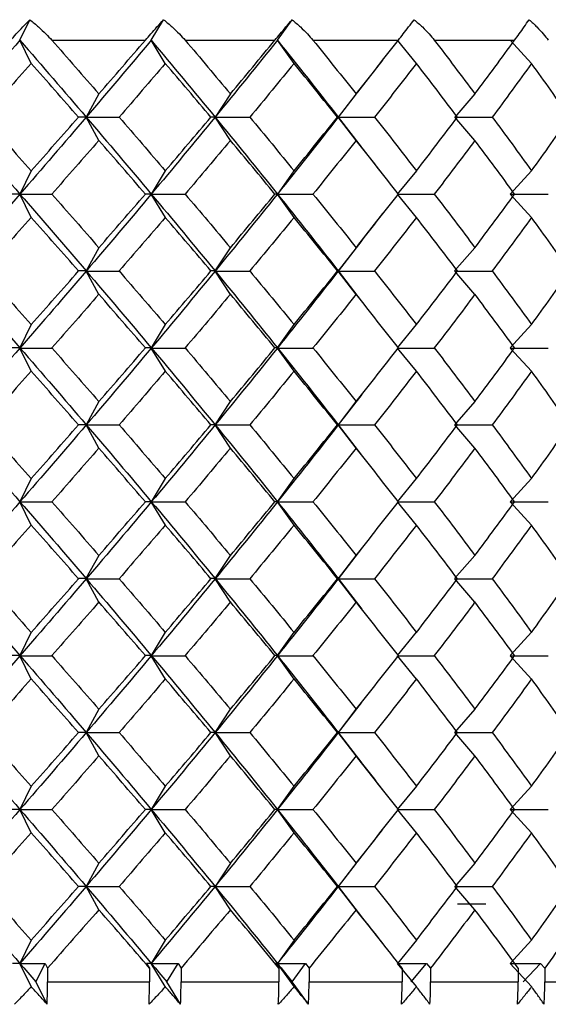
# Paper-space layout '_Right' of a CAD drawing. Units: millimetres. Extents: x -108 to 19, y -22 to 429.
# Drawn here: x -55 to -50, y 413 to 422 of the extents above; entities that cross this region are included whole.
import ezdxf

# ---------------------------------------------------------------- set-up
doc = ezdxf.new("R2010")
doc.units = ezdxf.units.MM

psp = doc.layouts.new('_Right')

# ---------------------------------------------------------------- linework, layer by layer
at = {"color": 7, "linetype": 'Continuous', "lineweight": 25}
for p, q in [((-54.5585, 421.3853), (-54.468, 421.5705)), ((-53.3737, 421.3853), (-53.2619, 421.5705)), ((-52.2362, 421.3853), (-52.104, 421.5705)), ((-54.4559, 421.1753), (-54.5585, 421.3853)), ((-54.2703, 421.3853), (-53.4269, 421.3853)), ((-53.2469, 421.1753), (-53.3737, 421.3853)), ((-53.068, 421.3853), (-52.2583, 421.3853)), ((-52.0862, 421.1753), (-52.2362, 421.3853)), ((-51.9154, 421.3853), (-51.1455, 421.3853)), ((-50.9825, 421.1753), (-51.1546, 421.3853)), ((-50.8211, 421.3853), (-50.0969, 421.3853)), ((-49.9444, 421.1753), (-50.1372, 421.3853)), ((-51.5121, 420.9177), (-51.2866, 421.2049)), ((-51.4781, 420.964), (-51.6878, 420.6908)), ((-53.846, 420.9011), (-53.9609, 420.691)), ((-52.6601, 420.9011), (-52.7986, 420.691)), ((-51.5268, 420.9011), (-51.688, 420.691)), ((-50.4549, 420.9011), (-50.6375, 420.691)), ((-53.8458, 420.4807), (-53.9606, 420.6908)), ((-52.6599, 420.4807), (-52.7984, 420.6908)), ((-51.6878, 420.691), (-51.4807, 420.4214)), ((-51.5266, 420.4807), (-51.6878, 420.6908)), ((-50.4547, 420.4807), (-50.6373, 420.6908)), ((-51.2897, 420.1802), (-51.515, 420.4673)), ((-54.4562, 420.2068), (-54.5588, 419.9967)), ((-53.2472, 420.2068), (-53.374, 419.9967)), ((-52.0865, 420.2068), (-52.2365, 419.9967)), ((-50.9829, 420.2068), (-51.1549, 419.9967)), ((-49.9447, 420.2068), (-50.1375, 419.9967)), ((-54.4556, 419.786), (-54.5582, 419.9961)), ((-53.2466, 419.786), (-53.3734, 419.9961)), ((-52.086, 419.786), (-52.236, 419.9961)), ((-50.9824, 419.786), (-51.1544, 419.9961)), ((-49.9442, 419.786), (-50.1371, 419.9961)), ((-51.5105, 419.5319), (-51.2844, 419.8197)), ((-51.4757, 419.5775), (-51.6875, 419.3014)), ((-53.8465, 419.5126), (-53.9613, 419.3025)), ((-52.6606, 419.5126), (-52.7991, 419.3025)), ((-51.5273, 419.5126), (-51.6885, 419.3025)), ((-50.4554, 419.5126), (-50.638, 419.3025)), ((-53.8455, 419.0913), (-53.9603, 419.3014)), ((-52.6595, 419.0913), (-52.7981, 419.3014)), ((-51.6876, 419.3025), (-51.4801, 419.0324)), ((-51.5264, 419.0913), (-51.6875, 419.3014)), ((-50.4545, 419.0913), (-50.6371, 419.3014)), ((-54.4567, 418.8183), (-54.5593, 418.6082)), ((-53.2478, 418.8183), (-53.3746, 418.6082)), ((-52.0871, 418.8183), (-52.237, 418.6082)), ((-50.9834, 418.8183), (-51.1555, 418.6082)), ((-49.9453, 418.8183), (-50.1381, 418.6082)), ((-54.4552, 418.3966), (-54.5578, 418.6067)), ((-53.2463, 418.3966), (-53.3731, 418.6067)), ((-52.0857, 418.3966), (-52.2357, 418.6067)), ((-50.9821, 418.3966), (-51.1542, 418.6067)), ((-49.9441, 418.3966), (-50.1369, 418.6067)), ((-51.4757, 418.1879), (-51.6874, 417.9122)), ((-53.847, 418.1241), (-53.9618, 417.914)), ((-52.6611, 418.1241), (-52.7996, 417.914)), ((-51.5278, 418.1241), (-51.689, 417.914)), ((-50.4559, 418.1241), (-50.6385, 417.914)), ((-53.8452, 417.7021), (-53.9601, 417.9122)), ((-52.6594, 417.7021), (-52.7979, 417.9122)), ((-51.6874, 417.914), (-51.4777, 417.641)), ((-51.5262, 417.7021), (-51.6874, 417.9122)), ((-50.4544, 417.7021), (-50.637, 417.9122)), ((-54.4571, 417.4297), (-54.5597, 417.2196)), ((-53.2482, 417.4297), (-53.3749, 417.2196)), ((-52.0874, 417.4297), (-52.2374, 417.2196)), ((-50.9838, 417.4297), (-51.1558, 417.2196)), ((-49.9456, 417.4297), (-50.1384, 417.2196)), ((-54.4551, 417.0076), (-54.5577, 417.2177)), ((-53.2463, 417.0076), (-53.373, 417.2177)), ((-52.0856, 417.0076), (-52.2356, 417.2177)), ((-50.9821, 417.0076), (-51.1542, 417.2177)), ((-49.944, 417.0076), (-50.1368, 417.2177)), ((-51.4775, 416.7967), (-51.6874, 416.5234)), ((-53.8472, 416.7353), (-53.962, 416.5252)), ((-52.6612, 416.7353), (-52.7997, 416.5252)), ((-51.528, 416.7353), (-51.6891, 416.5252)), ((-50.456, 416.7353), (-50.6386, 416.5252)), ((-53.8453, 416.3133), (-53.9601, 416.5234)), ((-52.6594, 416.3133), (-52.7979, 416.5234)), ((-51.6874, 416.5252), (-51.4758, 416.2497)), ((-51.5262, 416.3133), (-51.6874, 416.5234)), ((-50.4544, 416.3133), (-50.637, 416.5234)), ((-54.457, 416.0408), (-54.5596, 415.8307)), ((-53.2481, 416.0408), (-53.3748, 415.8307)), ((-52.0873, 416.0408), (-52.2373, 415.8307)), ((-50.9837, 416.0408), (-51.1557, 415.8307)), ((-49.9455, 416.0408), (-50.1383, 415.8307)), ((-54.4553, 415.619), (-54.5579, 415.8291)), ((-53.2464, 415.619), (-53.3732, 415.8291)), ((-52.0858, 415.619), (-52.2358, 415.8291)), ((-50.9822, 415.619), (-51.1543, 415.8291)), ((-49.9441, 415.619), (-50.1369, 415.8291)), ((-53.8468, 415.3461), (-53.9616, 415.136)), ((-52.6609, 415.3461), (-52.7994, 415.136)), ((-51.5276, 415.3461), (-51.6888, 415.136)), ((-51.4799, 415.4052), (-51.6876, 415.1348)), ((-50.4557, 415.3461), (-50.6383, 415.136)), ((-53.8456, 414.9248), (-53.9604, 415.1348)), ((-52.6596, 414.9248), (-52.7982, 415.1348)), ((-51.5264, 414.9248), (-51.6876, 415.1348)), ((-51.6875, 415.136), (-51.4756, 414.8599)), ((-50.4545, 414.9248), (-50.6372, 415.1348)), ((-51.2844, 414.6175), (-51.5104, 414.9053)), ((-54.4565, 414.6514), (-54.5591, 414.4414)), ((-53.2475, 414.6514), (-53.3743, 414.4414)), ((-52.0868, 414.6514), (-52.2368, 414.4414)), ((-50.9831, 414.6514), (-51.1552, 414.4414)), ((-49.945, 414.6514), (-50.1378, 414.4414)), ((-54.4557, 414.2305), (-54.5583, 414.4406)), ((-53.2467, 414.2305), (-53.3735, 414.4406)), ((-52.086, 414.2305), (-52.236, 414.4406)), ((-50.9824, 414.2305), (-51.1545, 414.4406)), ((-49.9443, 414.2305), (-50.1371, 414.4406)), ((-51.5152, 413.9699), (-51.2898, 414.2572)), ((-51.4808, 414.0158), (-51.6878, 413.7463)), ((-53.8462, 413.9567), (-53.961, 413.7467)), ((-52.6602, 413.9567), (-52.7987, 413.7467)), ((-51.527, 413.9567), (-51.6881, 413.7467)), ((-50.455, 413.9567), (-50.6377, 413.7467)), ((-53.8459, 413.5363), (-53.9607, 413.7463)), ((-52.6599, 413.5363), (-52.7984, 413.7463)), ((-51.6878, 413.7467), (-51.477, 413.4721)), ((-51.5266, 413.5363), (-51.6878, 413.7463)), ((-50.4547, 413.5363), (-50.6373, 413.7463)), ((-50.3574, 413.5853), (-50.6121, 413.5853)), ((-51.2855, 413.231), (-51.5111, 413.5183)), ((-54.4559, 413.2621), (-54.5585, 413.052)), ((-53.247, 413.2621), (-53.3737, 413.052)), ((-52.0862, 413.2621), (-52.2362, 413.052)), ((-50.9826, 413.2621), (-51.1546, 413.052)), ((-49.9444, 413.2621), (-50.1372, 413.052)), ((-54.456, 412.8423), (-54.5585, 413.052)), ((-54.4141, 412.8853), (-54.3304, 413.052)), ((-54.3304, 413.052), (-54.3086, 413.0086)), ((-53.4152, 413.052), (-53.3896, 413.0086)), ((-53.2471, 412.8423), (-53.3737, 413.052)), ((-53.2345, 412.8853), (-53.1317, 413.052)), ((-53.1317, 413.052), (-53.1049, 413.0086)), ((-52.2531, 413.052), (-52.2226, 413.0086)), ((-52.0864, 412.8423), (-52.2362, 413.052)), ((-52.1033, 412.8853), (-51.9821, 413.052)), ((-51.9821, 413.052), (-51.9506, 413.0086)), ((-50.9828, 412.8423), (-51.1546, 413.052)), ((-51.029, 412.8853), (-50.8904, 413.052)), ((-50.8904, 413.052), (-50.8543, 413.0086)), ((-49.9447, 412.8423), (-50.1372, 413.052)), ((-50.0198, 412.8853), (-49.8649, 413.052)), ((-49.8649, 413.052), (-49.8246, 413.0086)), ((-54.3086, 413.0086), (-54.3086, 412.8853)), ((-53.3896, 413.0086), (-53.3896, 412.8853)), ((-53.1049, 413.0086), (-53.1049, 412.8853)), ((-52.2226, 413.0086), (-52.2226, 412.8853)), ((-51.9506, 413.0086), (-51.9506, 412.8853)), ((-51.1117, 413.0086), (-51.1117, 412.8853)), ((-50.8543, 413.0086), (-50.8543, 412.8853)), ((-50.0652, 413.0086), (-50.0652, 412.8853)), ((-49.8246, 413.0086), (-49.8246, 412.8853)), ((-54.3122, 412.6825), (-54.4141, 412.8853)), ((-54.3086, 412.8853), (-53.3896, 412.8853)), ((-53.1094, 412.6825), (-53.2345, 412.8853)), ((-53.1049, 412.8853), (-52.2226, 412.8853)), ((-51.9558, 412.6825), (-52.1033, 412.8853)), ((-51.9506, 412.8853), (-51.1117, 412.8853)), ((-50.8543, 412.8853), (-50.0652, 412.8853)), ((-49.8246, 412.8853), (-49.0912, 412.8853))]:
    psp.add_line(p, q, dxfattribs=at)
for centre, radius, start, end in [((-59.97, 412.8852), 5.6614, 357.94856, 0.00184), ((-58.2125, 412.8852), 4.8229, 357.59157, 0.00204), ((-57.7162, 412.8852), 4.6113, 357.48099, 0.0021), ((-56.2825, 412.8852), 4.0598, 357.13838, 0.00222), ((-55.8661, 412.8852), 3.9155, 357.03275, 0.00225), ((-54.6406, 412.8852), 3.5289, 356.70712, 0.00229), ((-54.2796, 412.8852), 3.4252, 356.60726, 0.00229), ((-53.2075, 412.8852), 3.1423, 356.3011, 0.00226), ((-52.8897, 412.8852), 3.0651, 356.20775, 0.00224)]:
    psp.add_arc(centre, radius, start, end, dxfattribs=at)
for points, knots in [([(-54.6424, 421.3853), (-54.6251, 421.4045), (-54.588, 421.4456), (-54.5294, 421.5079), (-54.4893, 421.5489), (-54.468, 421.5705)], [0, 0, 0, 0, 0.292447, 0.625745, 1, 1, 1, 1]), ([(-54.468, 421.5705), (-54.4416, 421.5489), (-54.3916, 421.5079), (-54.3256, 421.4456), (-54.2879, 421.4045), (-54.2703, 421.3853)], [0, 0, 0, 0, 0.374255, 0.707553, 1, 1, 1, 1]), ([(-53.4269, 421.3853), (-53.4102, 421.4045), (-53.3746, 421.4456), (-53.3191, 421.5079), (-53.2817, 421.5489), (-53.2619, 421.5705)], [0, 0, 0, 0, 0.292447, 0.625745, 1, 1, 1, 1]), ([(-53.2619, 421.5705), (-53.2357, 421.5489), (-53.1862, 421.5079), (-53.1215, 421.4456), (-53.0851, 421.4045), (-53.068, 421.3853)], [0, 0, 0, 0, 0.374255, 0.707553, 1, 1, 1, 1]), ([(-52.2583, 421.3853), (-52.2424, 421.4045), (-52.2085, 421.4456), (-52.1565, 421.5079), (-52.1221, 421.5489), (-52.104, 421.5705)], [0, 0, 0, 0, 0.292447, 0.625745, 1, 1, 1, 1]), ([(-52.104, 421.5705), (-52.0782, 421.5489), (-52.0295, 421.5079), (-51.9666, 421.4456), (-51.9317, 421.4045), (-51.9154, 421.3853)], [0, 0, 0, 0, 0.374255, 0.707553, 1, 1, 1, 1]), ([(-51.1455, 421.3853), (-51.1305, 421.4045), (-51.0985, 421.4456), (-51.0504, 421.5079), (-51.0194, 421.5489), (-51.0029, 421.5705)], [0, 0, 0, 0, 0.2924467, 0.6257452, 1, 1, 1, 1]), ([(-51.0029, 421.5705), (-50.9778, 421.5489), (-50.9303, 421.5079), (-50.8697, 421.4456), (-50.8366, 421.4045), (-50.8211, 421.3853)], [0, 0, 0, 0, 0.374255, 0.707553, 1, 1, 1, 1]), ([(-50.0969, 421.3853), (-50.0829, 421.4045), (-50.0531, 421.4456), (-50.0093, 421.5079), (-49.9818, 421.5489), (-49.9672, 421.5705)], [0, 0, 0, 0, 0.292447, 0.625745, 1, 1, 1, 1]), ([(-49.9672, 421.5705), (-49.9429, 421.5489), (-49.897, 421.5079), (-49.8392, 421.4456), (-49.8081, 421.4045), (-49.7936, 421.3853)], [0, 0, 0, 0, 0.374255, 0.707553, 1, 1, 1, 1]), ([(-54.456, 412.8423), (-54.4803, 412.8158), (-54.5296, 412.762), (-54.5811, 412.7093), (-54.6072, 412.6825)], [0, 0, 0, 0, 0.491589, 1, 1, 1, 1]), ([(-54.3122, 412.6825), (-54.3365, 412.7093), (-54.3843, 412.762), (-54.4324, 412.8158), (-54.456, 412.8423)], [0, 0, 0, 0, 0.508411, 1, 1, 1, 1]), ([(-53.2471, 412.8423), (-53.2706, 412.8158), (-53.3183, 412.762), (-53.3684, 412.7093), (-53.3939, 412.6825)], [0, 0, 0, 0, 0.491589, 1, 1, 1, 1]), ([(-53.1094, 412.6825), (-53.1325, 412.7093), (-53.1781, 412.762), (-53.2244, 412.8158), (-53.2471, 412.8423)], [0, 0, 0, 0, 0.508411, 1, 1, 1, 1]), ([(-52.0864, 412.8423), (-52.1089, 412.8158), (-52.1547, 412.762), (-52.2031, 412.7093), (-52.2277, 412.6825)], [0, 0, 0, 0, 0.491589, 1, 1, 1, 1]), ([(-51.9558, 412.6825), (-51.9777, 412.7093), (-52.0208, 412.762), (-52.0648, 412.8158), (-52.0864, 412.8423)], [0, 0, 0, 0, 0.5084111, 1, 1, 1, 1]), ([(-50.9828, 412.8423), (-51.0042, 412.8158), (-51.0477, 412.762), (-51.094, 412.7093), (-51.1175, 412.6825)], [0, 0, 0, 0, 0.4915889, 1, 1, 1, 1]), ([(-50.8603, 412.6825), (-50.8808, 412.7093), (-50.921, 412.762), (-50.9624, 412.8158), (-50.9828, 412.8423)], [0, 0, 0, 0, 0.508411, 1, 1, 1, 1]), ([(-49.9447, 412.8423), (-49.9648, 412.8158), (-50.0056, 412.762), (-50.0495, 412.7093), (-50.0718, 412.6825)], [0, 0, 0, 0, 0.491589, 1, 1, 1, 1]), ([(-49.8313, 412.6825), (-49.8501, 412.7093), (-49.8871, 412.762), (-49.9257, 412.8158), (-49.9447, 412.8423)], [0, 0, 0, 0, 0.508411, 1, 1, 1, 1])]:
    psp.add_open_spline(points, degree=3, knots=knots, dxfattribs=at)
for points in [[(-54.5585, 421.3853), (-54.7593, 421.1538), (-54.9618, 420.9223), (-55.1657, 420.6908)], [(-54.5585, 421.3854), (-54.3575, 421.1539), (-54.1582, 420.9224), (-53.9607, 420.691)], [(-54.2703, 421.3853), (-54.128, 421.2239), (-53.9865, 421.0624), (-53.8459, 420.901)], [(-53.3737, 421.3853), (-53.5674, 421.1538), (-53.7631, 420.9223), (-53.9606, 420.6908)], [(-53.8459, 420.901), (-53.7053, 421.0624), (-53.5656, 421.2239), (-53.4269, 421.3853)], [(-53.3737, 421.3854), (-53.1799, 421.1539), (-52.9881, 420.9224), (-52.7984, 420.691)], [(-53.068, 421.3853), (-52.931, 421.2239), (-52.7949, 421.0624), (-52.66, 420.901)], [(-52.2362, 421.3853), (-52.4213, 421.1538), (-52.6088, 420.9223), (-52.7984, 420.6908)], [(-52.66, 420.901), (-52.525, 421.0624), (-52.3911, 421.2239), (-52.2583, 421.3853)], [(-52.2362, 421.3854), (-52.051, 421.1539), (-51.8681, 420.9224), (-51.6878, 420.691)], [(-51.9154, 421.3853), (-51.7846, 421.2239), (-51.655, 421.0624), (-51.5267, 420.901)], [(-51.5267, 420.901), (-51.3984, 421.0624), (-51.2713, 421.2239), (-51.1455, 421.3853)], [(-50.8211, 421.3853), (-50.6976, 421.2239), (-50.5755, 421.0624), (-50.4548, 420.901)], [(-50.4548, 420.901), (-50.334, 421.0624), (-50.2147, 421.2239), (-50.0969, 421.3853)], [(-54.4559, 421.1753), (-54.5989, 421.0138), (-54.7427, 420.8524), (-54.8872, 420.6909)], [(-54.0293, 420.6909), (-54.1707, 420.8524), (-54.3129, 421.0138), (-54.4559, 421.1753)], [(-53.2469, 421.1753), (-53.3848, 421.0138), (-53.5237, 420.8524), (-53.6635, 420.6909)], [(-52.8362, 420.6909), (-52.9721, 420.8524), (-53.109, 421.0138), (-53.2469, 421.1753)], [(-52.0862, 421.1753), (-52.218, 421.0138), (-52.3509, 420.8524), (-52.485, 420.6909)], [(-51.6944, 420.6909), (-51.8238, 420.8524), (-51.9544, 421.0138), (-52.0862, 421.1753)], [(-50.9825, 421.1753), (-51.1072, 421.0138), (-51.2332, 420.8524), (-51.3604, 420.6909)], [(-50.6126, 420.6909), (-50.7346, 420.8524), (-50.8579, 421.0138), (-50.9825, 421.1753)], [(-49.9444, 421.1753), (-50.0609, 421.0138), (-50.179, 420.8524), (-50.2985, 420.6909)], [(-49.5992, 420.6909), (-49.7127, 420.8524), (-49.8278, 421.0138), (-49.9444, 421.1753)], [(-55.1657, 420.691), (-54.9618, 420.4596), (-54.7592, 420.2281), (-54.5583, 419.9967)], [(-54.8872, 420.6909), (-54.7427, 420.5294), (-54.5989, 420.368), (-54.4559, 420.2065)], [(-53.9606, 420.6908), (-54.1581, 420.4592), (-54.3573, 420.2276), (-54.5582, 419.9961)], [(-54.4559, 420.2065), (-54.3129, 420.368), (-54.1707, 420.5294), (-54.0293, 420.6909)], [(-53.9609, 420.691), (-53.9823, 420.691), (-54.0052, 420.691), (-54.0295, 420.691)], [(-53.9607, 420.691), (-53.7631, 420.4596), (-53.5673, 420.2281), (-53.3735, 419.9967)], [(-53.9606, 420.6908), (-53.8626, 420.6908), (-53.7636, 420.6908), (-53.6635, 420.6908)], [(-53.6635, 420.6909), (-53.5237, 420.5294), (-53.3848, 420.368), (-53.2469, 420.2065)], [(-52.7984, 420.6908), (-52.988, 420.4592), (-53.1797, 420.2276), (-53.3734, 419.9961)], [(-53.2469, 420.2065), (-53.109, 420.368), (-52.9721, 420.5294), (-52.8362, 420.6909)], [(-52.7986, 420.691), (-52.8098, 420.691), (-52.8224, 420.691), (-52.8363, 420.691)], [(-52.7984, 420.691), (-52.6087, 420.4596), (-52.4212, 420.2281), (-52.236, 419.9967)], [(-52.7984, 420.6908), (-52.6949, 420.6908), (-52.5904, 420.6908), (-52.4849, 420.6908)], [(-52.485, 420.6909), (-52.3509, 420.5294), (-52.218, 420.368), (-52.0862, 420.2065)], [(-51.6878, 420.6908), (-51.8681, 420.4592), (-52.0508, 420.2276), (-52.236, 419.9961)], [(-52.0862, 420.2065), (-51.9544, 420.368), (-51.8238, 420.5294), (-51.6944, 420.6909)], [(-51.688, 420.691), (-51.6888, 420.691), (-51.691, 420.691), (-51.6945, 420.691)], [(-51.6878, 420.6908), (-51.5795, 420.6908), (-51.4704, 420.6908), (-51.3604, 420.6908)], [(-51.3604, 420.6909), (-51.2332, 420.5294), (-51.1072, 420.368), (-50.9825, 420.2065)], [(-50.9825, 420.2065), (-50.8579, 420.368), (-50.7346, 420.5294), (-50.6126, 420.6909)], [(-50.6373, 420.6908), (-50.5252, 420.6908), (-50.4122, 420.6908), (-50.2985, 420.6908)], [(-50.2985, 420.6909), (-50.179, 420.5294), (-50.0609, 420.368), (-49.9444, 420.2065)], [(-49.9444, 420.2065), (-49.8278, 420.368), (-49.7127, 420.5294), (-49.5992, 420.6909)], [(-53.8459, 420.4808), (-53.9865, 420.3194), (-54.128, 420.1579), (-54.2703, 419.9965)], [(-53.4269, 419.9965), (-53.5656, 420.1579), (-53.7053, 420.3194), (-53.8459, 420.4808)], [(-52.66, 420.4808), (-52.7949, 420.3194), (-52.931, 420.1579), (-53.068, 419.9965)], [(-52.2583, 419.9965), (-52.3911, 420.1579), (-52.525, 420.3194), (-52.66, 420.4808)], [(-51.5267, 420.4808), (-51.655, 420.3194), (-51.7846, 420.1579), (-51.9154, 419.9965)], [(-51.1455, 419.9965), (-51.2713, 420.1579), (-51.3984, 420.3194), (-51.5267, 420.4808)], [(-50.4548, 420.4808), (-50.5755, 420.3194), (-50.6976, 420.1579), (-50.8211, 419.9965)], [(-50.0969, 419.9965), (-50.2147, 420.1579), (-50.334, 420.3194), (-50.4548, 420.4808)], [(-54.5582, 419.9961), (-54.759, 419.7645), (-54.9615, 419.5329), (-55.1653, 419.3014)], [(-54.5588, 419.9967), (-54.5854, 419.9967), (-54.6134, 419.9968), (-54.6428, 419.9968)], [(-54.5583, 419.9967), (-54.3573, 419.7653), (-54.158, 419.5339), (-53.9604, 419.3025)], [(-54.5582, 419.9961), (-54.4632, 419.9961), (-54.3672, 419.9961), (-54.2701, 419.9961)], [(-54.2703, 419.9965), (-54.128, 419.835), (-53.9865, 419.6735), (-53.8459, 419.5121)], [(-53.3734, 419.9961), (-53.5671, 419.7645), (-53.7628, 419.5329), (-53.9603, 419.3014)], [(-53.8459, 419.5121), (-53.7053, 419.6735), (-53.5656, 419.835), (-53.4269, 419.9965)], [(-53.374, 419.9967), (-53.3904, 419.9967), (-53.4082, 419.9968), (-53.4273, 419.9968)], [(-53.3735, 419.9967), (-53.1797, 419.7653), (-52.9879, 419.5339), (-52.7982, 419.3025)], [(-53.3734, 419.9961), (-53.2726, 419.9961), (-53.1707, 419.9961), (-53.0678, 419.9961)], [(-53.068, 419.9965), (-52.931, 419.835), (-52.7949, 419.6735), (-52.66, 419.5121)], [(-52.236, 419.9961), (-52.4211, 419.7645), (-52.6085, 419.5329), (-52.7981, 419.3014)], [(-52.66, 419.5121), (-52.525, 419.6735), (-52.3911, 419.835), (-52.2583, 419.9965)], [(-52.2365, 419.9967), (-52.2425, 419.9967), (-52.2499, 419.9968), (-52.2587, 419.9968)], [(-52.236, 419.9967), (-52.0509, 419.7653), (-51.868, 419.5339), (-51.6876, 419.3025)], [(-52.236, 419.9961), (-52.13, 419.9961), (-52.023, 419.9961), (-51.9152, 419.9961)], [(-51.9154, 419.9965), (-51.7846, 419.835), (-51.655, 419.6735), (-51.5267, 419.5121)], [(-51.5267, 419.5121), (-51.3984, 419.6735), (-51.2713, 419.835), (-51.1455, 419.9965)], [(-51.1544, 419.9961), (-51.0441, 419.9961), (-50.9329, 419.9961), (-50.821, 419.9961)], [(-50.8211, 419.9965), (-50.6976, 419.835), (-50.5755, 419.6735), (-50.4548, 419.5121)], [(-50.4548, 419.5121), (-50.334, 419.6735), (-50.2147, 419.835), (-50.0969, 419.9965)], [(-50.1371, 419.9961), (-50.0233, 419.9961), (-49.9087, 419.9961), (-49.7934, 419.9961)], [(-54.4559, 419.7864), (-54.5989, 419.6249), (-54.7427, 419.4635), (-54.8872, 419.302)], [(-54.0293, 419.302), (-54.1707, 419.4635), (-54.3129, 419.6249), (-54.4559, 419.7864)], [(-53.2469, 419.7864), (-53.3848, 419.6249), (-53.5237, 419.4635), (-53.6635, 419.302)], [(-52.8362, 419.302), (-52.9721, 419.4635), (-53.109, 419.6249), (-53.2469, 419.7864)], [(-52.0862, 419.7864), (-52.218, 419.6249), (-52.3509, 419.4635), (-52.485, 419.302)], [(-51.6944, 419.302), (-51.8238, 419.4635), (-51.9544, 419.6249), (-52.0862, 419.7864)], [(-50.9825, 419.7864), (-51.1072, 419.6249), (-51.2332, 419.4635), (-51.3604, 419.302)], [(-50.6126, 419.302), (-50.7346, 419.4635), (-50.8579, 419.6249), (-50.9825, 419.7864)], [(-49.9444, 419.7864), (-50.0609, 419.6249), (-50.179, 419.4635), (-50.2985, 419.302)], [(-49.5992, 419.302), (-49.7127, 419.4635), (-49.8278, 419.6249), (-49.9444, 419.7864)], [(-55.1654, 419.3025), (-54.9615, 419.0711), (-54.759, 418.8396), (-54.558, 418.6082)], [(-54.8872, 419.302), (-54.7427, 419.1406), (-54.5989, 418.9791), (-54.4559, 418.8176)], [(-53.9603, 419.3014), (-54.1577, 419.0698), (-54.357, 418.8383), (-54.5578, 418.6067)], [(-54.4559, 418.8176), (-54.3129, 418.9791), (-54.1707, 419.1406), (-54.0293, 419.302)], [(-53.9613, 419.3025), (-53.9828, 419.3025), (-54.0057, 419.3025), (-54.03, 419.3026)], [(-53.9604, 419.3025), (-53.7629, 419.0711), (-53.5671, 418.8396), (-53.3732, 418.6082)], [(-53.9603, 419.3014), (-53.8623, 419.3014), (-53.7632, 419.3014), (-53.6631, 419.3014)], [(-53.6635, 419.302), (-53.5237, 419.1406), (-53.3848, 418.9791), (-53.2469, 418.8176)], [(-52.7981, 419.3014), (-52.9877, 419.0698), (-53.1794, 418.8383), (-53.3731, 418.6067)], [(-53.2469, 418.8176), (-53.109, 418.9791), (-52.9721, 419.1406), (-52.8362, 419.302)], [(-52.7991, 419.3025), (-52.8103, 419.3025), (-52.8229, 419.3025), (-52.8369, 419.3026)], [(-52.7982, 419.3025), (-52.6085, 419.0711), (-52.421, 418.8396), (-52.2358, 418.6082)], [(-52.7981, 419.3014), (-52.6946, 419.3014), (-52.5901, 419.3014), (-52.4846, 419.3014)], [(-52.485, 419.302), (-52.3509, 419.1406), (-52.218, 418.9791), (-52.0862, 418.8176)], [(-51.6875, 419.3014), (-51.8678, 419.0698), (-52.0506, 418.8383), (-52.2357, 418.6067)], [(-52.0862, 418.8176), (-51.9544, 418.9791), (-51.8238, 419.1406), (-51.6944, 419.302)], [(-51.6885, 419.3025), (-51.6893, 419.3025), (-51.6915, 419.3025), (-51.6951, 419.3026)], [(-51.6875, 419.3014), (-51.5793, 419.3014), (-51.4701, 419.3014), (-51.3601, 419.3014)], [(-51.3604, 419.302), (-51.2332, 419.1406), (-51.1072, 418.9791), (-50.9825, 418.8176)], [(-50.9825, 418.8176), (-50.8579, 418.9791), (-50.7346, 419.1406), (-50.6126, 419.302)], [(-50.6371, 419.3014), (-50.525, 419.3014), (-50.412, 419.3014), (-50.2983, 419.3014)], [(-50.2985, 419.302), (-50.179, 419.1406), (-50.0609, 418.9791), (-49.9444, 418.8176)], [(-49.9444, 418.8176), (-49.8278, 418.9791), (-49.7127, 419.1406), (-49.5992, 419.302)], [(-53.8459, 419.092), (-53.9865, 418.9305), (-54.128, 418.769), (-54.2703, 418.6076)], [(-53.4269, 418.6076), (-53.5656, 418.769), (-53.7053, 418.9305), (-53.8459, 419.092)], [(-52.66, 419.092), (-52.7949, 418.9305), (-52.931, 418.769), (-53.068, 418.6076)], [(-52.2583, 418.6076), (-52.3911, 418.769), (-52.525, 418.9305), (-52.66, 419.092)], [(-51.5267, 419.092), (-51.655, 418.9305), (-51.7846, 418.769), (-51.9154, 418.6076)], [(-51.1455, 418.6076), (-51.2713, 418.769), (-51.3984, 418.9305), (-51.5267, 419.092)], [(-50.4548, 419.092), (-50.5755, 418.9305), (-50.6976, 418.769), (-50.8211, 418.6076)], [(-50.0969, 418.6076), (-50.2147, 418.769), (-50.334, 418.9305), (-50.4548, 419.092)], [(-54.5578, 418.6067), (-54.7587, 418.3752), (-54.9612, 418.1437), (-55.165, 417.9122)], [(-54.5593, 418.6082), (-54.5859, 418.6083), (-54.6139, 418.6083), (-54.6433, 418.6083)], [(-54.558, 418.6082), (-54.3571, 418.3768), (-54.1577, 418.1454), (-53.9601, 417.914)], [(-54.5578, 418.6067), (-54.4629, 418.6067), (-54.3668, 418.6067), (-54.2697, 418.6068)], [(-54.2703, 418.6076), (-54.128, 418.4461), (-53.9865, 418.2846), (-53.8459, 418.1232)], [(-53.3731, 418.6067), (-53.5669, 418.3752), (-53.7626, 418.1437), (-53.96, 417.9122)], [(-53.8459, 418.1232), (-53.7053, 418.2846), (-53.5656, 418.4461), (-53.4269, 418.6076)], [(-53.3746, 418.6082), (-53.3909, 418.6083), (-53.4087, 418.6083), (-53.4278, 418.6083)], [(-53.3732, 418.6082), (-53.1795, 418.3768), (-52.9876, 418.1454), (-52.798, 417.914)], [(-53.3731, 418.6067), (-53.2723, 418.6067), (-53.1704, 418.6067), (-53.0675, 418.6068)], [(-53.068, 418.6076), (-52.931, 418.4461), (-52.7949, 418.2846), (-52.66, 418.1232)], [(-52.2357, 418.6067), (-52.4208, 418.3752), (-52.6083, 418.1437), (-52.7979, 417.9122)], [(-52.66, 418.1232), (-52.525, 418.2846), (-52.3911, 418.4461), (-52.2583, 418.6076)], [(-52.237, 418.6082), (-52.2431, 418.6083), (-52.2505, 418.6083), (-52.2592, 418.6083)], [(-52.2358, 418.6082), (-52.0506, 418.3768), (-51.8678, 418.1454), (-51.6874, 417.914)], [(-52.2357, 418.6067), (-52.1297, 418.6067), (-52.0228, 418.6067), (-51.9149, 418.6068)], [(-51.9154, 418.6076), (-51.7846, 418.4461), (-51.655, 418.2846), (-51.5267, 418.1232)], [(-51.5267, 418.1232), (-51.3984, 418.2846), (-51.2713, 418.4461), (-51.1455, 418.6076)], [(-51.1542, 418.6067), (-51.0439, 418.6067), (-50.9327, 418.6067), (-50.8208, 418.6068)], [(-50.8211, 418.6076), (-50.6976, 418.4461), (-50.5755, 418.2846), (-50.4548, 418.1232)], [(-50.4548, 418.1232), (-50.334, 418.2846), (-50.2147, 418.4461), (-50.0969, 418.6076)], [(-50.1369, 418.6067), (-50.0231, 418.6067), (-49.9085, 418.6067), (-49.7933, 418.6068)], [(-54.4559, 418.3975), (-54.5989, 418.236), (-54.7427, 418.0746), (-54.8872, 417.9131)], [(-54.0293, 417.9131), (-54.1707, 418.0746), (-54.3129, 418.236), (-54.4559, 418.3975)], [(-53.2469, 418.3975), (-53.3848, 418.236), (-53.5237, 418.0746), (-53.6635, 417.9131)], [(-52.8362, 417.9131), (-52.9721, 418.0746), (-53.109, 418.236), (-53.2469, 418.3975)], [(-52.0862, 418.3975), (-52.218, 418.236), (-52.3509, 418.0746), (-52.485, 417.9131)], [(-51.6944, 417.9131), (-51.8238, 418.0746), (-51.9544, 418.236), (-52.0862, 418.3975)], [(-50.9825, 418.3975), (-51.1072, 418.236), (-51.2332, 418.0746), (-51.3604, 417.9131)], [(-50.6126, 417.9131), (-50.7346, 418.0746), (-50.8579, 418.236), (-50.9825, 418.3975)], [(-49.9444, 418.3975), (-50.0609, 418.236), (-50.179, 418.0746), (-50.2985, 417.9131)], [(-49.5992, 417.9131), (-49.7127, 418.0746), (-49.8278, 418.236), (-49.9444, 418.3975)], [(-55.1651, 417.914), (-54.9612, 417.6825), (-54.7587, 417.4511), (-54.5578, 417.2196)], [(-54.8872, 417.9131), (-54.7427, 417.7517), (-54.5989, 417.5902), (-54.4559, 417.4287)], [(-53.96, 417.9122), (-54.1576, 417.6807), (-54.3569, 417.4492), (-54.5577, 417.2177)], [(-54.4559, 417.4287), (-54.3129, 417.5902), (-54.1707, 417.7517), (-54.0293, 417.9131)], [(-53.9618, 417.914), (-53.9833, 417.914), (-54.0062, 417.914), (-54.0305, 417.914)], [(-53.9601, 417.914), (-53.7626, 417.6825), (-53.5669, 417.4511), (-53.3731, 417.2196)], [(-53.96, 417.9122), (-53.862, 417.9122), (-53.763, 417.9122), (-53.6629, 417.9122)], [(-53.6635, 417.9131), (-53.5237, 417.7517), (-53.3848, 417.5902), (-53.2469, 417.4287)], [(-52.7979, 417.9122), (-52.9875, 417.6807), (-53.1793, 417.4492), (-53.373, 417.2177)], [(-53.2469, 417.4287), (-53.109, 417.5902), (-52.9721, 417.7517), (-52.8362, 417.9131)], [(-52.7996, 417.914), (-52.8108, 417.914), (-52.8234, 417.914), (-52.8373, 417.914)], [(-52.798, 417.914), (-52.6083, 417.6825), (-52.4208, 417.4511), (-52.2356, 417.2196)], [(-52.7979, 417.9122), (-52.6944, 417.9122), (-52.5898, 417.9122), (-52.4844, 417.9122)], [(-52.485, 417.9131), (-52.3509, 417.7517), (-52.218, 417.5902), (-52.0862, 417.4287)], [(-51.6874, 417.9122), (-51.8677, 417.6807), (-52.0505, 417.4492), (-52.2356, 417.2177)], [(-52.0862, 417.4287), (-51.9544, 417.5902), (-51.8238, 417.7517), (-51.6944, 417.9131)], [(-51.689, 417.914), (-51.6898, 417.914), (-51.692, 417.914), (-51.6955, 417.914)], [(-51.6874, 417.9122), (-51.5791, 417.9122), (-51.47, 417.9122), (-51.3599, 417.9122)], [(-51.3604, 417.9131), (-51.2332, 417.7517), (-51.1072, 417.5902), (-50.9825, 417.4287)], [(-50.9825, 417.4287), (-50.8579, 417.5902), (-50.7346, 417.7517), (-50.6126, 417.9131)], [(-50.637, 417.9122), (-50.5248, 417.9122), (-50.4119, 417.9122), (-50.2981, 417.9122)], [(-50.2985, 417.9131), (-50.179, 417.7517), (-50.0609, 417.5902), (-49.9444, 417.4287)], [(-49.9444, 417.4287), (-49.8278, 417.5902), (-49.7127, 417.7517), (-49.5992, 417.9131)], [(-53.8459, 417.7031), (-53.9865, 417.5416), (-54.128, 417.3801), (-54.2703, 417.2187)], [(-53.4269, 417.2187), (-53.5656, 417.3801), (-53.7053, 417.5416), (-53.8459, 417.7031)], [(-52.66, 417.7031), (-52.7949, 417.5416), (-52.931, 417.3801), (-53.068, 417.2187)], [(-52.2583, 417.2187), (-52.3911, 417.3801), (-52.525, 417.5416), (-52.66, 417.7031)], [(-51.5267, 417.7031), (-51.655, 417.5416), (-51.7846, 417.3801), (-51.9154, 417.2187)], [(-51.1455, 417.2187), (-51.2713, 417.3801), (-51.3984, 417.5416), (-51.5267, 417.7031)], [(-50.4548, 417.7031), (-50.5755, 417.5416), (-50.6976, 417.3801), (-50.8211, 417.2187)], [(-50.0969, 417.2187), (-50.2147, 417.3801), (-50.334, 417.5416), (-50.4548, 417.7031)], [(-54.5577, 417.2177), (-54.7587, 416.9863), (-54.9612, 416.7548), (-55.1651, 416.5234)], [(-54.5578, 417.2196), (-54.3569, 416.9881), (-54.1576, 416.7567), (-53.96, 416.5252)], [(-54.5577, 417.2177), (-54.4628, 417.2177), (-54.3667, 417.2177), (-54.2696, 417.2177)], [(-54.2703, 417.2187), (-54.128, 417.0572), (-53.9865, 416.8958), (-53.8459, 416.7343)], [(-53.373, 417.2177), (-53.5668, 416.9863), (-53.7626, 416.7548), (-53.9601, 416.5234)], [(-53.8459, 416.7343), (-53.7053, 416.8958), (-53.5656, 417.0572), (-53.4269, 417.2187)], [(-53.3749, 417.2196), (-53.3913, 417.2196), (-53.409, 417.2197), (-53.4281, 417.2197)], [(-53.3731, 417.2196), (-53.1793, 416.9881), (-52.9875, 416.7567), (-52.7979, 416.5252)], [(-53.373, 417.2177), (-53.2722, 417.2177), (-53.1703, 417.2177), (-53.0674, 417.2177)], [(-53.068, 417.2187), (-52.931, 417.0572), (-52.7949, 416.8958), (-52.66, 416.7343)], [(-52.2356, 417.2177), (-52.4208, 416.9863), (-52.6083, 416.7548), (-52.7979, 416.5234)], [(-52.66, 416.7343), (-52.525, 416.8958), (-52.3911, 417.0572), (-52.2583, 417.2187)], [(-52.2374, 417.2196), (-52.2434, 417.2196), (-52.2508, 417.2197), (-52.2596, 417.2197)], [(-52.2356, 417.2196), (-52.0505, 416.9881), (-51.8677, 416.7567), (-51.6874, 416.5252)], [(-52.2356, 417.2177), (-52.1296, 417.2177), (-52.0227, 417.2177), (-51.9148, 417.2177)], [(-51.9154, 417.2187), (-51.7846, 417.0572), (-51.655, 416.8958), (-51.5267, 416.7343)], [(-51.5267, 416.7343), (-51.3984, 416.8958), (-51.2713, 417.0572), (-51.1455, 417.2187)], [(-51.1542, 417.2177), (-51.0438, 417.2177), (-50.9327, 417.2177), (-50.8207, 417.2177)], [(-50.8211, 417.2187), (-50.6976, 417.0572), (-50.5755, 416.8958), (-50.4548, 416.7343)], [(-50.4548, 416.7343), (-50.334, 416.8958), (-50.2147, 417.0572), (-50.0969, 417.2187)], [(-50.1368, 417.2177), (-50.023, 417.2177), (-49.9085, 417.2177), (-49.7932, 417.2177)], [(-54.4559, 417.0086), (-54.5989, 416.8472), (-54.7427, 416.6857), (-54.8872, 416.5242)], [(-54.0293, 416.5242), (-54.1707, 416.6857), (-54.3129, 416.8472), (-54.4559, 417.0086)], [(-53.2469, 417.0086), (-53.3848, 416.8472), (-53.5237, 416.6857), (-53.6635, 416.5242)], [(-52.8362, 416.5242), (-52.9721, 416.6857), (-53.109, 416.8472), (-53.2469, 417.0086)], [(-52.0862, 417.0086), (-52.218, 416.8472), (-52.3509, 416.6857), (-52.485, 416.5242)], [(-51.6944, 416.5242), (-51.8238, 416.6857), (-51.9544, 416.8472), (-52.0862, 417.0086)], [(-50.9825, 417.0086), (-51.1072, 416.8472), (-51.2332, 416.6857), (-51.3604, 416.5242)], [(-50.6126, 416.5242), (-50.7346, 416.6857), (-50.8579, 416.8472), (-50.9825, 417.0086)], [(-49.9444, 417.0086), (-50.0609, 416.8472), (-50.179, 416.6857), (-50.2985, 416.5242)], [(-49.5992, 416.5242), (-49.7127, 416.6857), (-49.8278, 416.8472), (-49.9444, 417.0086)], [(-55.165, 416.5252), (-54.9612, 416.2937), (-54.7587, 416.0622), (-54.5578, 415.8307)], [(-54.8872, 416.5242), (-54.7427, 416.3628), (-54.5989, 416.2013), (-54.4559, 416.0399)], [(-53.9601, 416.5234), (-54.1577, 416.2919), (-54.357, 416.0605), (-54.5579, 415.8291)], [(-54.4559, 416.0399), (-54.3129, 416.2013), (-54.1707, 416.3628), (-54.0293, 416.5242)], [(-53.962, 416.5252), (-53.9834, 416.5252), (-54.0063, 416.5252), (-54.0306, 416.5252)], [(-53.9601, 416.5234), (-53.8621, 416.5233), (-53.763, 416.5233), (-53.6629, 416.5233)], [(-53.96, 416.5252), (-53.7626, 416.2937), (-53.5669, 416.0622), (-53.3731, 415.8307)], [(-53.6635, 416.5242), (-53.5237, 416.3628), (-53.3848, 416.2013), (-53.2469, 416.0399)], [(-52.7979, 416.5234), (-52.9876, 416.2919), (-53.1794, 416.0605), (-53.3732, 415.8291)], [(-53.2469, 416.0399), (-53.109, 416.2013), (-52.9721, 416.3628), (-52.8362, 416.5242)], [(-52.7997, 416.5252), (-52.8109, 416.5252), (-52.8235, 416.5252), (-52.8374, 416.5252)], [(-52.7979, 416.5252), (-52.6083, 416.2937), (-52.4208, 416.0622), (-52.2357, 415.8307)], [(-52.7979, 416.5234), (-52.6944, 416.5233), (-52.5899, 416.5233), (-52.4844, 416.5233)], [(-52.485, 416.5242), (-52.3509, 416.3628), (-52.218, 416.2013), (-52.0862, 416.0399)], [(-51.6874, 416.5234), (-51.8678, 416.2919), (-52.0506, 416.0605), (-52.2358, 415.8291)], [(-52.0862, 416.0399), (-51.9544, 416.2013), (-51.8238, 416.3628), (-51.6944, 416.5242)], [(-51.6891, 416.5252), (-51.6899, 416.5252), (-51.6921, 416.5252), (-51.6956, 416.5252)], [(-51.6874, 416.5234), (-51.5791, 416.5233), (-51.47, 416.5233), (-51.36, 416.5233)], [(-51.3604, 416.5242), (-51.2332, 416.3628), (-51.1072, 416.2013), (-50.9825, 416.0399)], [(-50.9825, 416.0399), (-50.8579, 416.2013), (-50.7346, 416.3628), (-50.6126, 416.5242)], [(-50.637, 416.5234), (-50.5248, 416.5233), (-50.4119, 416.5233), (-50.2981, 416.5233)], [(-50.2985, 416.5242), (-50.179, 416.3628), (-50.0609, 416.2013), (-49.9444, 416.0399)], [(-49.9444, 416.0399), (-49.8278, 416.2013), (-49.7127, 416.3628), (-49.5992, 416.5242)], [(-53.8459, 416.3142), (-53.9865, 416.1527), (-54.128, 415.9913), (-54.2703, 415.8298)], [(-53.4269, 415.8298), (-53.5656, 415.9913), (-53.7053, 416.1527), (-53.8459, 416.3142)], [(-52.66, 416.3142), (-52.7949, 416.1527), (-52.931, 415.9913), (-53.068, 415.8298)], [(-52.2583, 415.8298), (-52.3911, 415.9913), (-52.525, 416.1527), (-52.66, 416.3142)], [(-51.5267, 416.3142), (-51.655, 416.1527), (-51.7846, 415.9913), (-51.9154, 415.8298)], [(-51.1455, 415.8298), (-51.2713, 415.9913), (-51.3984, 416.1527), (-51.5267, 416.3142)], [(-50.4548, 416.3142), (-50.5755, 416.1527), (-50.6976, 415.9913), (-50.8211, 415.8298)], [(-50.0969, 415.8298), (-50.2147, 415.9913), (-50.334, 416.1527), (-50.4548, 416.3142)], [(-54.5579, 415.8291), (-54.7589, 415.5977), (-54.9615, 415.3663), (-55.1654, 415.1348)], [(-54.5596, 415.8307), (-54.5862, 415.8307), (-54.6141, 415.8307), (-54.6434, 415.8306)], [(-54.5579, 415.8291), (-54.463, 415.8291), (-54.3669, 415.829), (-54.2697, 415.829)], [(-54.5578, 415.8307), (-54.357, 415.5991), (-54.1577, 415.3676), (-53.9602, 415.136)], [(-54.2703, 415.8298), (-54.128, 415.6683), (-53.9865, 415.5069), (-53.8459, 415.3454)], [(-53.3732, 415.8291), (-53.567, 415.5977), (-53.7628, 415.3663), (-53.9604, 415.1348)], [(-53.8459, 415.3454), (-53.7053, 415.5069), (-53.5656, 415.6683), (-53.4269, 415.8298)], [(-53.3748, 415.8307), (-53.3912, 415.8307), (-53.4089, 415.8307), (-53.428, 415.8306)], [(-53.3732, 415.8291), (-53.2723, 415.8291), (-53.1704, 415.829), (-53.0675, 415.829)], [(-53.3731, 415.8307), (-53.1794, 415.5991), (-52.9876, 415.3676), (-52.798, 415.136)], [(-53.068, 415.8298), (-52.931, 415.6683), (-52.7949, 415.5069), (-52.66, 415.3454)], [(-52.2358, 415.8291), (-52.421, 415.5977), (-52.6085, 415.3663), (-52.7982, 415.1348)], [(-52.66, 415.3454), (-52.525, 415.5069), (-52.3911, 415.6683), (-52.2583, 415.8298)], [(-52.2373, 415.8307), (-52.2433, 415.8307), (-52.2507, 415.8307), (-52.2594, 415.8306)], [(-52.2358, 415.8291), (-52.1298, 415.8291), (-52.0228, 415.829), (-51.915, 415.829)], [(-52.2357, 415.8307), (-52.0506, 415.5991), (-51.8678, 415.3676), (-51.6875, 415.136)], [(-51.9154, 415.8298), (-51.7846, 415.6683), (-51.655, 415.5069), (-51.5267, 415.3454)], [(-51.5267, 415.3454), (-51.3984, 415.5069), (-51.2713, 415.6683), (-51.1455, 415.8298)], [(-51.1543, 415.8291), (-51.0439, 415.8291), (-50.9328, 415.829), (-50.8208, 415.829)], [(-50.8211, 415.8298), (-50.6976, 415.6683), (-50.5755, 415.5069), (-50.4548, 415.3454)], [(-50.4548, 415.3454), (-50.334, 415.5069), (-50.2147, 415.6683), (-50.0969, 415.8298)], [(-50.1369, 415.8291), (-50.0231, 415.8291), (-49.9086, 415.829), (-49.7933, 415.829)], [(-54.4559, 415.6197), (-54.5989, 415.4583), (-54.7427, 415.2968), (-54.8872, 415.1353)], [(-54.0293, 415.1353), (-54.1707, 415.2968), (-54.3129, 415.4583), (-54.4559, 415.6197)], [(-53.2469, 415.6197), (-53.3848, 415.4583), (-53.5237, 415.2968), (-53.6635, 415.1353)], [(-52.8362, 415.1353), (-52.9721, 415.2968), (-53.109, 415.4583), (-53.2469, 415.6197)], [(-52.0862, 415.6197), (-52.218, 415.4583), (-52.3509, 415.2968), (-52.485, 415.1353)], [(-51.6944, 415.1353), (-51.8238, 415.2968), (-51.9544, 415.4583), (-52.0862, 415.6197)], [(-50.9825, 415.6197), (-51.1072, 415.4583), (-51.2332, 415.2968), (-51.3604, 415.1353)], [(-50.6126, 415.1353), (-50.7346, 415.2968), (-50.8579, 415.4583), (-50.9825, 415.6197)], [(-49.9444, 415.6197), (-50.0609, 415.4583), (-50.179, 415.2968), (-50.2985, 415.1353)], [(-49.5992, 415.1353), (-49.7127, 415.2968), (-49.8278, 415.4583), (-49.9444, 415.6197)], [(-55.1652, 415.136), (-54.9614, 414.9045), (-54.759, 414.6729), (-54.5581, 414.4414)], [(-54.8872, 415.1353), (-54.7427, 414.9739), (-54.5989, 414.8124), (-54.4559, 414.651)], [(-53.9604, 415.1348), (-54.158, 414.9034), (-54.3573, 414.672), (-54.5583, 414.4406)], [(-54.4559, 414.651), (-54.3129, 414.8124), (-54.1707, 414.9739), (-54.0293, 415.1353)], [(-53.9616, 415.136), (-53.9831, 415.136), (-54.0059, 415.136), (-54.0301, 415.136)], [(-53.9604, 415.1348), (-53.8623, 415.1348), (-53.7633, 415.1348), (-53.6631, 415.1348)], [(-53.9602, 415.136), (-53.7628, 414.9045), (-53.5671, 414.6729), (-53.3734, 414.4414)], [(-53.6635, 415.1353), (-53.5237, 414.9739), (-53.3848, 414.8124), (-53.2469, 414.651)], [(-52.7982, 415.1348), (-52.9879, 414.9034), (-53.1797, 414.672), (-53.3735, 414.4406)], [(-53.2469, 414.651), (-53.109, 414.8124), (-52.9721, 414.9739), (-52.8362, 415.1353)], [(-52.7994, 415.136), (-52.8105, 415.136), (-52.8231, 415.136), (-52.837, 415.136)], [(-52.7982, 415.1348), (-52.6946, 415.1348), (-52.5901, 415.1348), (-52.4846, 415.1348)], [(-52.798, 415.136), (-52.6085, 414.9045), (-52.421, 414.6729), (-52.2359, 414.4414)], [(-52.485, 415.1353), (-52.3509, 414.9739), (-52.218, 414.8124), (-52.0862, 414.651)], [(-51.6876, 415.1348), (-51.868, 414.9034), (-52.0508, 414.672), (-52.236, 414.4406)], [(-52.0862, 414.651), (-51.9544, 414.8124), (-51.8238, 414.9739), (-51.6944, 415.1353)], [(-51.6888, 415.136), (-51.6896, 415.136), (-51.6917, 415.136), (-51.6952, 415.136)], [(-51.6876, 415.1348), (-51.5793, 415.1348), (-51.4702, 415.1348), (-51.3601, 415.1348)], [(-51.3604, 415.1353), (-51.2332, 414.9739), (-51.1072, 414.8124), (-50.9825, 414.651)], [(-50.9825, 414.651), (-50.8579, 414.8124), (-50.7346, 414.9739), (-50.6126, 415.1353)], [(-50.6372, 415.1348), (-50.525, 415.1348), (-50.412, 415.1348), (-50.2983, 415.1348)], [(-50.2985, 415.1353), (-50.179, 414.9739), (-50.0609, 414.8124), (-49.9444, 414.651)], [(-49.9444, 414.651), (-49.8278, 414.8124), (-49.7127, 414.9739), (-49.5992, 415.1353)], [(-53.8459, 414.9253), (-53.9865, 414.7638), (-54.128, 414.6024), (-54.2703, 414.4409)], [(-53.4269, 414.4409), (-53.5656, 414.6024), (-53.7053, 414.7638), (-53.8459, 414.9253)], [(-52.66, 414.9253), (-52.7949, 414.7638), (-52.931, 414.6024), (-53.068, 414.4409)], [(-52.2583, 414.4409), (-52.3911, 414.6024), (-52.525, 414.7638), (-52.66, 414.9253)], [(-51.5267, 414.9253), (-51.655, 414.7638), (-51.7846, 414.6024), (-51.9154, 414.4409)], [(-51.1455, 414.4409), (-51.2713, 414.6024), (-51.3984, 414.7638), (-51.5267, 414.9253)], [(-50.4548, 414.9253), (-50.5755, 414.7638), (-50.6976, 414.6024), (-50.8211, 414.4409)], [(-50.0969, 414.4409), (-50.2147, 414.6024), (-50.334, 414.7638), (-50.4548, 414.9253)], [(-54.5583, 414.4406), (-54.7592, 414.2092), (-54.9618, 413.9778), (-55.1657, 413.7463)], [(-54.5591, 414.4414), (-54.5856, 414.4413), (-54.6135, 414.4413), (-54.6428, 414.4413)], [(-54.5583, 414.4406), (-54.4633, 414.4406), (-54.3672, 414.4406), (-54.27, 414.4405)], [(-54.5581, 414.4414), (-54.3573, 414.2098), (-54.158, 413.9782), (-53.9606, 413.7467)], [(-54.2703, 414.4409), (-54.128, 414.2794), (-53.9865, 414.118), (-53.8459, 413.9565)], [(-53.3735, 414.4406), (-53.5673, 414.2092), (-53.7631, 413.9778), (-53.9607, 413.7463)], [(-53.8459, 413.9565), (-53.7053, 414.118), (-53.5656, 414.2794), (-53.4269, 414.4409)], [(-53.3743, 414.4414), (-53.3906, 414.4413), (-53.4083, 414.4413), (-53.4274, 414.4413)], [(-53.3735, 414.4406), (-53.2726, 414.4406), (-53.1707, 414.4406), (-53.0678, 414.4405)], [(-53.3734, 414.4414), (-53.1797, 414.2098), (-52.9879, 413.9782), (-52.7984, 413.7467)], [(-53.068, 414.4409), (-52.931, 414.2794), (-52.7949, 414.118), (-52.66, 413.9565)], [(-52.236, 414.4406), (-52.4212, 414.2092), (-52.6087, 413.9778), (-52.7984, 413.7463)], [(-52.66, 413.9565), (-52.525, 414.118), (-52.3911, 414.2794), (-52.2583, 414.4409)], [(-52.2368, 414.4414), (-52.2428, 414.4413), (-52.2501, 414.4413), (-52.2588, 414.4413)], [(-52.236, 414.4406), (-52.13, 414.4406), (-52.023, 414.4406), (-51.9152, 414.4405)], [(-52.2359, 414.4414), (-52.0508, 414.2098), (-51.868, 413.9782), (-51.6878, 413.7467)], [(-51.9154, 414.4409), (-51.7846, 414.2794), (-51.655, 414.118), (-51.5267, 413.9565)], [(-51.5267, 413.9565), (-51.3984, 414.118), (-51.2713, 414.2794), (-51.1455, 414.4409)], [(-51.1545, 414.4406), (-51.0441, 414.4406), (-50.933, 414.4406), (-50.821, 414.4405)], [(-50.8211, 414.4409), (-50.6976, 414.2794), (-50.5755, 414.118), (-50.4548, 413.9565)], [(-50.4548, 413.9565), (-50.334, 414.118), (-50.2147, 414.2794), (-50.0969, 414.4409)], [(-50.1371, 414.4406), (-50.0233, 414.4406), (-49.9087, 414.4406), (-49.7934, 414.4405)], [(-54.4559, 414.2308), (-54.5989, 414.0694), (-54.7427, 413.9079), (-54.8872, 413.7465)], [(-54.0293, 413.7465), (-54.1707, 413.9079), (-54.3129, 414.0694), (-54.4559, 414.2308)], [(-53.2469, 414.2308), (-53.3848, 414.0694), (-53.5237, 413.9079), (-53.6635, 413.7465)], [(-52.8362, 413.7465), (-52.9721, 413.9079), (-53.109, 414.0694), (-53.2469, 414.2308)], [(-52.0862, 414.2308), (-52.218, 414.0694), (-52.3509, 413.9079), (-52.485, 413.7465)], [(-51.6944, 413.7465), (-51.8238, 413.9079), (-51.9544, 414.0694), (-52.0862, 414.2308)], [(-50.9825, 414.2308), (-51.1072, 414.0694), (-51.2332, 413.9079), (-51.3604, 413.7465)], [(-50.6126, 413.7465), (-50.7346, 413.9079), (-50.8579, 414.0694), (-50.9825, 414.2308)], [(-49.9444, 414.2308), (-50.0609, 414.0694), (-50.179, 413.9079), (-50.2985, 413.7465)], [(-49.5992, 413.7465), (-49.7127, 413.9079), (-49.8278, 414.0694), (-49.9444, 414.2308)], [(-55.1656, 413.7467), (-54.9618, 413.5151), (-54.7593, 413.2836), (-54.5585, 413.052)], [(-54.8872, 413.7465), (-54.7427, 413.585), (-54.5989, 413.4235), (-54.4559, 413.2621)], [(-53.9607, 413.7463), (-54.1582, 413.5149), (-54.3575, 413.2834), (-54.5585, 413.052)], [(-54.4559, 413.2621), (-54.3129, 413.4235), (-54.1707, 413.585), (-54.0293, 413.7465)], [(-53.961, 413.7467), (-53.9825, 413.7466), (-54.0053, 413.7466), (-54.0295, 413.7466)], [(-53.9607, 413.7463), (-53.8626, 413.7463), (-53.7635, 413.7463), (-53.6634, 413.7463)], [(-53.9606, 413.7467), (-53.7631, 413.5151), (-53.5674, 413.2836), (-53.3737, 413.052)], [(-53.6635, 413.7465), (-53.5237, 413.585), (-53.3848, 413.4235), (-53.2469, 413.2621)], [(-52.7984, 413.7463), (-52.988, 413.5149), (-53.1799, 413.2834), (-53.3737, 413.052)], [(-53.2469, 413.2621), (-53.109, 413.4235), (-52.9721, 413.585), (-52.8362, 413.7465)], [(-52.7987, 413.7467), (-52.8099, 413.7466), (-52.8224, 413.7466), (-52.8363, 413.7466)], [(-52.7984, 413.7467), (-52.6087, 413.5151), (-52.4213, 413.2836), (-52.2362, 413.052)], [(-52.7984, 413.7463), (-52.6949, 413.7463), (-52.5903, 413.7463), (-52.4849, 413.7463)], [(-52.485, 413.7465), (-52.3509, 413.585), (-52.218, 413.4235), (-52.0862, 413.2621)], [(-51.6878, 413.7463), (-51.8681, 413.5149), (-52.051, 413.2834), (-52.2362, 413.052)], [(-52.0862, 413.2621), (-51.9544, 413.4235), (-51.8238, 413.585), (-51.6944, 413.7465)], [(-51.6881, 413.7467), (-51.6889, 413.7466), (-51.6911, 413.7466), (-51.6945, 413.7466)], [(-51.6878, 413.7463), (-51.5795, 413.7463), (-51.4704, 413.7463), (-51.3603, 413.7463)], [(-51.3604, 413.7465), (-51.2332, 413.585), (-51.1072, 413.4235), (-50.9825, 413.2621)], [(-50.9825, 413.2621), (-50.8579, 413.4235), (-50.7346, 413.585), (-50.6126, 413.7465)], [(-50.6373, 413.7463), (-50.5252, 413.7463), (-50.4122, 413.7463), (-50.2984, 413.7463)], [(-50.2985, 413.7465), (-50.179, 413.585), (-50.0609, 413.4235), (-49.9444, 413.2621)], [(-49.9444, 413.2621), (-49.8278, 413.4235), (-49.7127, 413.585), (-49.5992, 413.7465)], [(-53.8459, 413.5364), (-53.9991, 413.3605), (-54.1534, 413.1845), (-54.3086, 413.0086)], [(-53.3896, 413.0086), (-53.5406, 413.1845), (-53.6928, 413.3605), (-53.8459, 413.5364)], [(-52.66, 413.5364), (-52.807, 413.3605), (-52.9554, 413.1845), (-53.1049, 413.0086)], [(-52.2226, 413.0086), (-52.3671, 413.1845), (-52.5129, 413.3605), (-52.66, 413.5364)], [(-51.5267, 413.5364), (-51.6665, 413.3605), (-51.8079, 413.1845), (-51.9506, 413.0086)], [(-51.1117, 413.0086), (-51.2485, 413.1845), (-51.3869, 413.3605), (-51.5267, 413.5364)], [(-50.4548, 413.5364), (-50.5863, 413.3605), (-50.7195, 413.1845), (-50.8543, 413.0086)], [(-50.0652, 413.0086), (-50.1934, 413.1845), (-50.3232, 413.3605), (-50.4548, 413.5364)], [(-49.4523, 413.5364), (-49.5746, 413.3605), (-49.6987, 413.1845), (-49.8246, 413.0086)], [(-54.5585, 413.052), (-54.5796, 413.052), (-54.6015, 413.052), (-54.6244, 413.052)], [(-54.5585, 413.052), (-54.4831, 413.052), (-54.4071, 413.052), (-54.3303, 413.052)], [(-54.5585, 413.052), (-54.5103, 412.9965), (-54.4621, 412.9409), (-54.4141, 412.8854)], [(-53.3737, 413.052), (-53.3867, 413.052), (-53.4005, 413.052), (-53.4152, 413.052)], [(-53.3737, 413.052), (-53.2936, 413.052), (-53.213, 413.052), (-53.1317, 413.052)], [(-53.3737, 413.052), (-53.3272, 412.9965), (-53.2808, 412.9409), (-53.2345, 412.8854)], [(-52.2362, 413.052), (-52.241, 413.052), (-52.2466, 413.052), (-52.2531, 413.052)], [(-52.2362, 413.052), (-52.1521, 413.052), (-52.0674, 413.052), (-51.9821, 413.052)], [(-52.2362, 413.052), (-52.1917, 412.9965), (-52.1474, 412.9409), (-52.1033, 412.8854)], [(-51.1546, 413.052), (-51.0671, 413.052), (-50.979, 413.052), (-50.8904, 413.052)], [(-50.1372, 413.052), (-50.0469, 413.052), (-49.9561, 413.052), (-49.8649, 413.052)]]:
    psp.add_open_spline(points, degree=3, dxfattribs=at)

doc.saveas('drawing.dxf')
